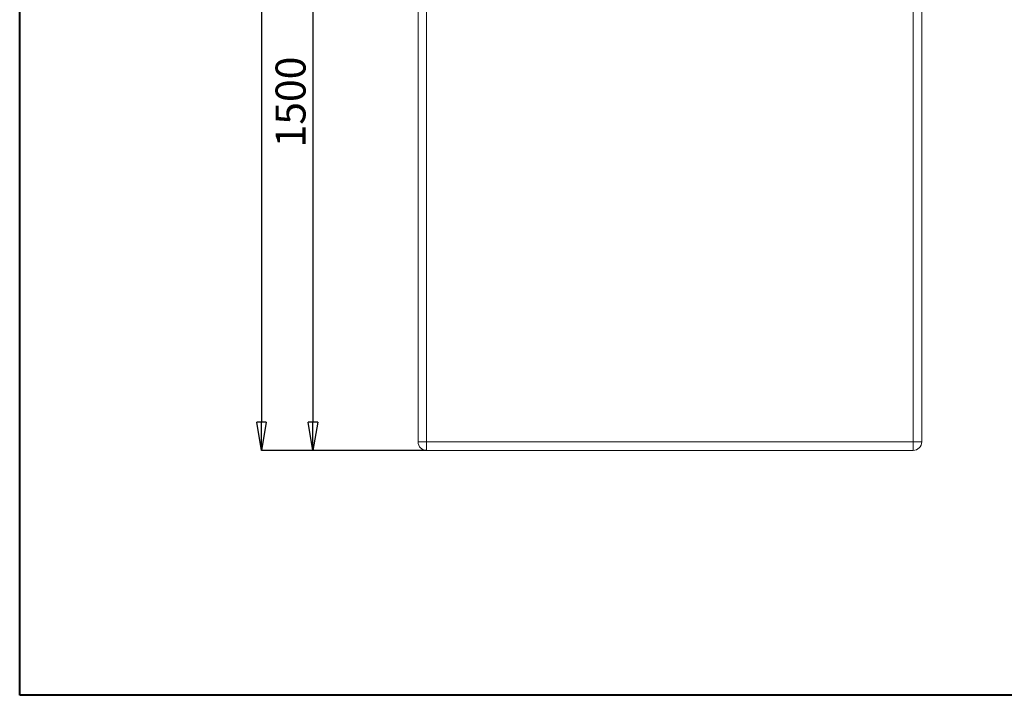
# Model space of a CAD drawing. Units: millimetres. Extents: x 5 to 415, y 5 to 292.
# Drawn here: x 5 to 120, y 5 to 84 of the extents above; entities that cross this region are included whole.
import ezdxf

# ---------------------------------------------------------------- set-up
doc = ezdxf.new("R2010")
doc.units = ezdxf.units.MM
doc.header["$PDSIZE"] = -1
doc.styles.add('SLDTEXTSTYLE0', font='TXT', dxfattribs={"width": 0.75})
doc.dimstyles.new('SLDDIMSTYLE0', dxfattribs={"dimtxt": 3.5, "dimasz": 3.302, "dimexe": 0, "dimexo": 0.0625, "dimgap": 0.875, "dimtad": 2, "dimlfac": 15, "dimrnd": 1e-09, "dimzin": 12, "dimdsep": 46, "dimtxsty": 'SLDTEXTSTYLE0', "dimblk1": 'CLOSED', "dimblk2": 'CLOSED', "dimsah": 1, "dimcen": 0.09, "dimadec": 0, "dimazin": 3, "dimtfac": 1, "dimtofl": 0, "dimtmove": 0, "dimatfit": 3, "dimldrblk": 'CLOSED', "dimfxl": 1, "dimfrac": 2, "dimtolj": 1, "dimtzin": 12, "dimarcsym": 0})

# ---------------------------------------------------------------- blocks, each defined once
blk = doc.blocks.new('_CLOSED')
at = {"color": 0, "linetype": 'ByBlock', "lineweight": -2}
for p, q in [((-1, 0.166667), (0, 0)), ((-1, 0.166667), (-1, -0.166667)), ((0, 0), (-1, -0.166667)), ((0, 0), (-1, 0))]:
    blk.add_line(p, q, dxfattribs=at)
blk = doc.blocks.new('_D_2')
at = {"color": 0, "linetype": 'Continuous', "lineweight": -2}
for p, q in [((52.85, 133.58), (39.24, 133.58)), ((39.24, 130.27), (39.24, 36.88)), ((52.45, 33.58), (39.24, 33.58))]:
    blk.add_line(p, q, dxfattribs=at)
at = {"layer": 'Defpoints', "color": 0}
for p in [(52.91, 133.58), (39.24, 33.58), (52.51, 33.58)]:
    blk.add_point(p, dxfattribs=at)
at = {"color": 0, "lineweight": -2, "xscale": 3.302, "yscale": 3.302, "zscale": 3.302}
for p, rotation in [((39.24, 133.58), 90.0000000000002), ((39.24, 33.58), 270.0000000000002)]:
    blk.add_blockref('_CLOSED', p, dxfattribs=dict(at, rotation=rotation))
at = {"color": 0, "lineweight": 0, "insert": (34.87, 74.24), "char_height": 3.5, "attachment_point": 2, "rotation": 90, "style": 'SLDTEXTSTYLE0'}
blk.add_mtext('\\A1;1500', dxfattribs=at)
blk = doc.blocks.new('_D_3')
at = {"color": 0, "linetype": 'Continuous', "lineweight": -2}
for p, q in [((101.51, 159.83), (33.24, 159.83)), ((33.24, 156.52), (33.24, 36.88)), ((52.45, 33.58), (33.24, 33.58))]:
    blk.add_line(p, q, dxfattribs=at)
at = {"layer": 'Defpoints', "color": 0}
for p in [(101.58, 159.83), (33.24, 33.58), (52.51, 33.58)]:
    blk.add_point(p, dxfattribs=at)
at = {"color": 0, "lineweight": -2, "xscale": 3.302, "yscale": 3.302, "zscale": 3.302}
for p, rotation in [((33.24, 159.83), 90.0000000000002), ((33.24, 33.58), 270.0000000000002)]:
    blk.add_blockref('_CLOSED', p, dxfattribs=dict(at, rotation=rotation))
at = {"color": 0, "lineweight": 0, "insert": (28.87, 106.03), "char_height": 3.5, "attachment_point": 2, "rotation": 90, "style": 'SLDTEXTSTYLE0'}
blk.add_mtext('\\A1;1893.77', dxfattribs=at)

msp = doc.modelspace()

# ---------------------------------------------------------------- linework, layer by layer
at = {"color": 7, "linetype": 'Continuous', "lineweight": 40}
for p, q in [((5, 5), (5, 292)), ((415, 5), (5, 5))]:
    msp.add_line(p, q, dxfattribs=at)
at = {"color": 7, "linetype": 'Continuous', "lineweight": 15}
for p, q in [((51.50955, 34.575), (51.50955, 132.90834)), ((52.50955, 132.90834), (52.50955, 34.575)), ((109.30955, 34.575), (109.30955, 132.90834)), ((110.30955, 132.90834), (110.30955, 34.575)), ((52.50955, 34.575), (51.50955, 34.575)), ((52.50955, 34.575), (109.30955, 34.575)), ((52.50955, 34.575), (52.50955, 33.575)), ((109.30955, 34.575), (109.30955, 33.575)), ((110.30955, 34.575), (109.30955, 34.575)), ((109.30955, 33.575), (52.50955, 33.575))]:
    msp.add_line(p, q, dxfattribs=at)
for centre, start, end in [((52.50955, 34.575), 180, 270), ((109.30955, 34.575), 270, 0)]:
    msp.add_arc(centre, 1, start, end, dxfattribs=at)

# ---------------------------------------------------------------- dimensions: what is measured, and where the dimension line sits
at = {"color": 7, "linetype": 'Continuous', "lineweight": 0}
for base, p1, picture, middle in [((33.24289, 33.575), (101.57622, 159.8266), '_D_3', (33.24289, 106.03414)), ((39.24289, 33.575), (52.90955, 133.575), '_D_2', (39.24289, 74.24167))]:
    dim = msp.add_linear_dim(base=base, p1=p1, p2=(52.50955, 33.575), angle=90, dimstyle='SLDDIMSTYLE0', dxfattribs=at)
    dim.commit()
    dim.dimension.update_dxf_attribs({"geometry": picture, "text_midpoint": middle, "dimtype": 160})

doc.saveas('drawing.dxf')
